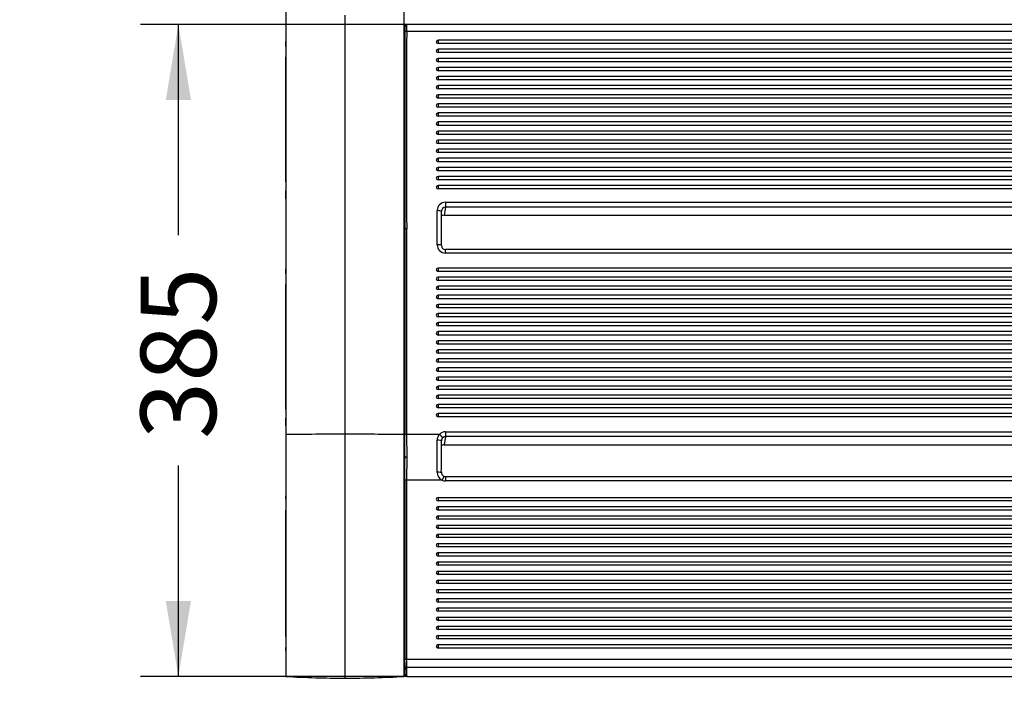
# Model space of a CAD drawing. Units: millimetres. Extents: x 0 to 356, y 0 to 204.
# Drawn here: x 0 to 41, y 18 to 46 of the extents above; entities that cross this region are included whole.
import ezdxf
from ezdxf import colors
from ezdxf.entities.mleader import LeaderData, LeaderLine
from ezdxf.enums import TextEntityAlignment as Align
from ezdxf.math import Vec2, Vec3

# ---------------------------------------------------------------- set-up
doc = ezdxf.new("R2010")
doc.units = ezdxf.units.MM
for name, color, linetype in [('LIST-08PLAST-720', 7, 'Continuous'), ('PATA-08PLAST-XXX', 7, 'Continuous'), ('Predeterminado', 7, 'Continuous')]:
    doc.layers.add(name, color=color, linetype=linetype)
doc.styles.add('SEACAD_Arial', font='arial.ttf')
doc.dimstyles.new('ISO', dxfattribs={"dimtxt": 3.125, "dimasz": 3.125, "dimexe": 1.5625, "dimexo": 0, "dimgap": 0.78125, "dimtad": 0, "dimdec": 0, "dimlfac": 14.285714, "dimtxsty": 'SEACAD_Arial', "dimblk1": '_SE_FILLED', "dimblk2": '_SE_FILLED', "dimsah": 1, "dimcen": 1.5625, "dimadec": 1, "dimazin": 0, "dimtfac": 0.5, "dimtmove": 0, "dimatfit": 3, "dimfxl": 1, "dimarcsym": 0})

# ---------------------------------------------------------------- blocks, each defined once
blk = doc.blocks.new('_DOT')
at = {"color": 0}
blk.add_line((0, 0), (-1, 0), dxfattribs=at)
at = {"color": 0, "const_width": 0.333}
blk.add_lwpolyline([(-0.1665, 0, 1), (0.1665, 0, 1)], format="xyb", close=True, dxfattribs=at)
blk = doc.blocks.new('SE2')
at = {"layer": 'LIST-08PLAST-720', "color": 7, "linetype": 'Continuous'}
for p, q in [((66.285, 45.694), (16.02, 45.694)), ((66.285, 45.989), (16.021, 45.989)), ((17.317, 45.336), (17.317, 45.197)), ((64.987, 45.336), (17.317, 45.336)), ((64.987, 45.197), (17.317, 45.197)), ((17.317, 44.96), (17.317, 44.821)), ((64.987, 44.96), (17.317, 44.96)), ((64.987, 44.821), (17.317, 44.821)), ((17.317, 44.584), (17.317, 44.445)), ((64.987, 44.584), (17.317, 44.584)), ((64.987, 44.445), (17.317, 44.445)), ((17.317, 44.208), (17.317, 44.069)), ((57.042, 44.208), (17.317, 44.208)), ((57.042, 44.069), (17.317, 44.069)), ((15.917, 43.996), (15.917, 43.926)), ((15.917, 43.926), (15.917, 43.715)), ((17.317, 43.832), (17.317, 43.693)), ((57.042, 43.832), (17.317, 43.832)), ((57.042, 43.693), (17.317, 43.693)), ((15.917, 43.597), (15.917, 43.352)), ((17.317, 43.456), (17.317, 43.317)), ((57.042, 43.456), (17.317, 43.456)), ((57.042, 43.317), (17.317, 43.317)), ((17.317, 43.08), (17.317, 42.941)), ((57.042, 43.08), (17.317, 43.08)), ((57.042, 42.941), (17.317, 42.941)), ((17.317, 42.704), (17.317, 42.565)), ((57.042, 42.704), (17.317, 42.704)), ((57.042, 42.565), (17.317, 42.565)), ((15.917, 42.319), (15.917, 42.182)), ((17.317, 42.328), (17.317, 42.189)), ((64.987, 42.328), (17.317, 42.328)), ((64.987, 42.189), (17.317, 42.189)), ((17.317, 41.952), (17.317, 41.813)), ((64.987, 41.952), (17.317, 41.952)), ((64.987, 41.813), (17.317, 41.813)), ((17.317, 41.576), (17.317, 41.437)), ((64.987, 41.576), (17.317, 41.576)), ((64.987, 41.437), (17.317, 41.437)), ((17.317, 41.2), (17.317, 41.061)), ((64.987, 41.2), (17.317, 41.2)), ((64.987, 41.061), (17.317, 41.061)), ((17.317, 40.825), (17.317, 40.685)), ((64.987, 40.825), (17.317, 40.825)), ((64.987, 40.685), (17.317, 40.685)), ((17.317, 40.449), (17.317, 40.309)), ((64.987, 40.449), (17.317, 40.449)), ((64.987, 40.309), (17.317, 40.309)), ((17.317, 40.073), (17.317, 39.934)), ((64.987, 40.073), (17.317, 40.073)), ((64.987, 39.934), (17.317, 39.934)), ((17.317, 39.697), (17.317, 39.558)), ((64.987, 39.697), (17.317, 39.697)), ((64.987, 39.558), (17.317, 39.558)), ((17.317, 39.321), (17.317, 39.182)), ((64.987, 39.321), (17.317, 39.321)), ((64.987, 39.182), (17.317, 39.182)), ((15.917, 38.787), (15.917, 38.786)), ((17.632, 38.429), (17.565, 38.096)), ((17.632, 38.63), (64.672, 38.63)), ((17.632, 38.63), (17.632, 38.429)), ((64.672, 38.429), (17.632, 38.429)), ((17.282, 36.875), (17.282, 38.284)), ((17.457, 36.847), (17.457, 38.257)), ((17.565, 38.096), (64.739, 38.096)), ((17.565, 38.096), (17.565, 38.095)), ((17.565, 38.095), (64.739, 38.095)), ((17.632, 36.529), (17.632, 36.677)), ((64.672, 36.677), (17.632, 36.677)), ((64.672, 36.529), (17.632, 36.529)), ((17.317, 35.909), (17.317, 35.77)), ((64.987, 35.909), (17.317, 35.909)), ((64.987, 35.77), (17.317, 35.77)), ((17.317, 35.533), (17.317, 35.394)), ((64.987, 35.533), (17.317, 35.533)), ((64.987, 35.394), (17.317, 35.394)), ((17.317, 35.157), (17.317, 35.018)), ((64.987, 35.157), (17.317, 35.157)), ((15.917, 34.998), (15.917, 34.753)), ((64.987, 35.018), (17.317, 35.018)), ((17.317, 34.781), (17.317, 34.642)), ((64.987, 34.781), (17.317, 34.781)), ((15.917, 34.538), (15.917, 34.312)), ((64.987, 34.642), (17.317, 34.642)), ((17.317, 34.405), (17.317, 34.266)), ((64.987, 34.405), (17.317, 34.405)), ((64.987, 34.266), (17.317, 34.266)), ((17.317, 34.029), (17.317, 33.89)), ((64.987, 34.029), (17.317, 34.029)), ((64.987, 33.89), (17.317, 33.89)), ((15.917, 33.789), (15.917, 33.77)), ((15.917, 33.77), (15.917, 33.503)), ((17.317, 33.653), (17.317, 33.514)), ((64.987, 33.653), (17.317, 33.653)), ((64.987, 33.514), (17.317, 33.514)), ((17.317, 33.277), (17.317, 33.138)), ((64.987, 33.277), (17.317, 33.277)), ((64.987, 33.138), (17.317, 33.138)), ((17.317, 32.901), (17.317, 32.762)), ((64.987, 32.901), (17.317, 32.901)), ((64.987, 32.762), (17.317, 32.762)), ((17.317, 32.525), (17.317, 32.386)), ((64.987, 32.525), (17.317, 32.525)), ((64.987, 32.386), (17.317, 32.386)), ((17.317, 32.149), (17.317, 32.01)), ((64.987, 32.149), (17.317, 32.149)), ((64.987, 32.01), (17.317, 32.01)), ((17.317, 31.774), (17.317, 31.634)), ((64.987, 31.774), (17.317, 31.774)), ((64.987, 31.634), (17.317, 31.634)), ((17.317, 31.398), (17.317, 31.258)), ((64.987, 31.398), (17.317, 31.398)), ((64.987, 31.258), (17.317, 31.258)), ((17.317, 31.022), (17.317, 30.883)), ((64.987, 31.022), (17.317, 31.022)), ((64.987, 30.883), (17.317, 30.883)), ((17.317, 30.646), (17.317, 30.507)), ((64.987, 30.646), (17.317, 30.646)), ((64.987, 30.507), (17.317, 30.507)), ((17.317, 30.27), (17.317, 30.131)), ((64.987, 30.27), (17.317, 30.27)), ((64.987, 30.131), (17.317, 30.131)), ((17.317, 29.894), (17.317, 29.755)), ((64.987, 29.894), (17.317, 29.894)), ((64.987, 29.755), (17.317, 29.755)), ((15.95, 28.078), (15.949, 29.018)), ((17.381, 29.029), (16.019, 29.029)), ((16.019, 29.029), (16.02, 28.083)), ((17.632, 29.134), (64.676, 29.134)), ((17.632, 29.134), (17.632, 28.933)), ((17.632, 28.933), (17.565, 28.6)), ((17.565, 28.6), (64.739, 28.6)), ((17.565, 28.6), (17.565, 28.599)), ((17.565, 28.599), (64.739, 28.599)), ((64.676, 28.933), (17.632, 28.933)), ((15.949, 27.131), (15.95, 28.078)), ((16.02, 28.083), (16.019, 27.13)), ((16.019, 27.13), (15.949, 27.131)), ((17.484, 27.13), (16.019, 27.13)), ((17.557, 27.289), (17.484, 27.13)), ((17.628, 27.274), (17.628, 27.099)), ((64.676, 27.274), (17.628, 27.274)), ((64.676, 27.099), (17.628, 27.099)), ((17.317, 26.418), (64.987, 26.418)), ((17.317, 26.418), (17.317, 26.278)), ((64.987, 26.278), (17.317, 26.278)), ((17.317, 26.038), (64.987, 26.038)), ((17.317, 26.038), (17.317, 25.898)), ((64.987, 25.898), (17.317, 25.898)), ((15.917, 25.651), (15.917, 25.469)), ((17.317, 25.657), (64.987, 25.657)), ((17.317, 25.657), (17.317, 25.517)), ((64.987, 25.517), (17.317, 25.517)), ((17.317, 25.277), (64.987, 25.277)), ((17.317, 25.277), (17.317, 25.137)), ((15.917, 25.266), (15.917, 24.977)), ((15.917, 24.977), (15.917, 24.977)), ((64.987, 25.137), (17.317, 25.137)), ((17.317, 24.896), (64.987, 24.896)), ((17.317, 24.896), (17.317, 24.756)), ((15.917, 24.837), (15.917, 24.655)), ((64.987, 24.756), (17.317, 24.756)), ((17.317, 24.515), (64.987, 24.515)), ((17.317, 24.515), (17.317, 24.375)), ((64.987, 24.375), (17.317, 24.375)), ((17.317, 24.135), (64.987, 24.135)), ((17.317, 24.135), (17.317, 23.995)), ((64.987, 23.995), (17.317, 23.995)), ((17.317, 23.754), (64.987, 23.754)), ((17.317, 23.754), (17.317, 23.614)), ((64.987, 23.614), (17.317, 23.614)), ((17.317, 23.373), (64.987, 23.373)), ((17.317, 23.373), (17.317, 23.233)), ((64.987, 23.233), (17.317, 23.233)), ((17.317, 22.993), (64.987, 22.993)), ((17.317, 22.993), (17.317, 22.853)), ((64.987, 22.853), (17.317, 22.853)), ((17.317, 22.612), (64.987, 22.612)), ((17.317, 22.612), (17.317, 22.472)), ((64.987, 22.472), (17.317, 22.472)), ((17.317, 22.232), (64.987, 22.232)), ((17.317, 22.232), (17.317, 22.092)), ((64.987, 22.092), (17.317, 22.092)), ((17.317, 21.851), (64.987, 21.851)), ((17.317, 21.851), (17.317, 21.711)), ((64.987, 21.711), (17.317, 21.711)), ((17.317, 21.47), (64.987, 21.47)), ((17.317, 21.47), (17.317, 21.33)), ((64.987, 21.33), (17.317, 21.33)), ((17.317, 21.09), (64.987, 21.09)), ((17.317, 21.09), (17.317, 20.95)), ((64.987, 20.95), (17.317, 20.95)), ((17.317, 20.709), (64.987, 20.709)), ((17.317, 20.709), (17.317, 20.569)), ((64.987, 20.569), (17.317, 20.569)), ((17.317, 20.328), (64.987, 20.328)), ((17.317, 20.328), (17.317, 20.188)), ((64.987, 20.188), (17.317, 20.188)), ((15.919, 19.96), (15.919, 19.96)), ((16.019, 19.727), (15.949, 19.726)), ((16.019, 19.727), (66.283, 19.727)), ((15.949, 19.38), (15.949, 19.448)), ((66.283, 19.382), (16.019, 19.382)), ((16.019, 19.382), (16.019, 19.314)), ((16.021, 19.017), (66.286, 19.017)), ((16.021, 19.013), (66.286, 19.013))]:
    blk.add_line(p, q, dxfattribs=at)
for centre, radius, start, end in [((75.739, 42.587), 59.883, 176.82963, 177.38597), ((1683.526, 41.513), 1667.581, 179.856711, 180.137132), ((17.535, 45.825), 1.587, 176.6389, 181.121), ((-2.162, 45.826), 18.113, 359.5486, 0.2921), ((1565.961, 41.528), 1549.946, 179.845988, 180.147687), ((-12.58, 45.873), 28.6, 359.6417, 0.2332), ((16.767, 45.259), 0.851, 175.9269, 183.21), ((17.317, 45.266), 0.07, 90, 180), ((33.435, 44.842), 17.517, 179.6171, 180.1368), ((-3.539, 45.115), 19.457, 359.5398, 0.285), ((17.317, 44.89), 0.07, 90, 180), ((13.476, 44.776), 2.442, 358.9145, 0.5499), ((-115.671, 44.63), 131.588, 359.95104, 0.04344), ((1.676, 44.454), 14.241, 359.7871, 0.2619), ((17.317, 44.514), 0.07, 90, 180), ((119.03, 44.023), 103.113, 179.92666, 180.01541), ((17.317, 44.138), 0.07, 90, 180), ((17.317, 43.762), 0.07, 90, 180), ((17.317, 43.386), 0.07, 90, 180), ((17.317, 43.01), 0.07, 90, 180), ((17.317, 42.634), 0.07, 90, 180), ((32.402, 42.162), 16.485, 179.9271, 180.3375), ((-521.546, 40.598), 537.465, 359.84567, 0.1563), ((17.317, 42.258), 0.07, 90, 180), ((17.317, 41.882), 0.07, 90, 180), ((17.317, 41.506), 0.07, 90, 180), ((17.317, 41.13), 0.07, 90, 180), ((17.317, 40.755), 0.07, 90, 180), ((17.317, 40.379), 0.07, 90, 180), ((17.317, 40.003), 0.07, 90, 180), ((17.317, 39.627), 0.07, 90, 180), ((17.317, 39.251), 0.07, 90, 180), ((86.848, 23.42), 72.287, 168.75061, 168.88508), ((1769.405, 33.066), 1753.461, 179.854398, 180.132279), ((1630.889, 33.085), 1614.876, 179.842185, 180.143903), ((-53.222, 35.821), 69.139, 359.98983, 0.08743), ((17.317, 35.839), 0.07, 90, 180), ((17.317, 35.463), 0.07, 90, 180), ((17.317, 35.087), 0.07, 90, 180), ((17.317, 34.711), 0.07, 90, 180), ((17.317, 34.335), 0.07, 90, 180), ((17.317, 33.959), 0.07, 90, 180), ((17.317, 33.583), 0.07, 90, 180), ((17.317, 33.207), 0.07, 90, 180), ((-831.689, 31.062), 847.608, 359.911196, 0.108159), ((17.317, 32.831), 0.07, 90, 180), ((17.317, 32.455), 0.07, 90, 180), ((17.317, 32.079), 0.07, 90, 180), ((17.317, 31.704), 0.07, 90, 180), ((17.317, 31.328), 0.07, 90, 180), ((17.317, 30.952), 0.07, 90, 180), ((17.317, 30.576), 0.07, 90, 180), ((17.317, 30.2), 0.07, 90, 180), ((17.317, 29.824), 0.07, 90, 180), ((89.106, 29.467), 73.189, 179.78021, 180.02984), ((37.252, 29.266), 21.335, 179.5634, 179.6845), ((17.634, 28.784), 0.352, 135.9916, 180.0161), ((17.629, 28.76), 0.172, 135.4583, 179.9537), ((48.125, 15.353), 34.599, 158.4224, 158.5716), ((17.639, 27.455), 0.36, 179.4568, 244.4254), ((17.629, 27.451), 0.175, 171.2168, 246.0879), ((1641.583, 23.404), 1625.638, 179.868641, 180.129612), ((17.317, 26.348), 0.07, 90, 270), ((17.317, 25.968), 0.07, 90, 270), ((17.317, 25.587), 0.07, 90, 270), ((17.317, 25.207), 0.07, 90, 270), ((17.317, 24.826), 0.07, 90, 270), ((-24.226, 24.48), 40.143, 359.9863, 0.0527), ((17.317, 24.445), 0.07, 90, 270), ((17.317, 24.065), 0.07, 90, 270), ((-181.995, 23.513), 197.912, 359.95277, 0.04809), ((17.317, 23.684), 0.07, 90, 270), ((17.317, 23.303), 0.07, 90, 270), ((-1020.842, 21.134), 1036.762, 359.950409, 0.114718), ((17.317, 22.923), 0.07, 90, 270), ((17.317, 22.542), 0.07, 90, 270), ((17.317, 22.162), 0.07, 90, 270), ((17.317, 21.781), 0.07, 90, 270), ((17.317, 21.4), 0.07, 90, 270), ((17.317, 21.02), 0.07, 90, 270), ((17.317, 20.639), 0.07, 90, 270), ((15.849, 19.956), 0.07, 2.7937, 24.9827), ((42.149, 20.125), 26.23, 179.7557, 180.3595), ((17.317, 20.258), 0.07, 90, 270), ((16.01, 19.889), 0.115, 142.1364, 143.3381), ((15.848, 19.956), 0.07, 1.2045, 2.9855), ((38.312, 20.32), 22.395, 181.0867, 183.0971), ((-2.819, 19.569), 18.769, 359.6305, 0.4794), ((-11.777, 19.532), 27.797, 359.6903, 0.4018), ((23.79, 19.292), 7.841, 179.3575, 181.5159), ((16.018, 19.384), 0.0696, 183.2852, 270.3225), ((23.761, 19.226), 7.743, 179.3469, 181.5499), ((16.019, 19.082), 0.0683, 179.3849, 271.1587), ((-30.98, 19.144), 47.001, 359.8397, 359.8444)]:
    blk.add_arc(centre, radius, start, end, dxfattribs=at)
for centre, major_axis, ratio, start_param, end_param in [((16.02, 45.683), (-0.07, 0.0003), 0.156433, 4.713145, 6.259677), ((17.317, 45.266), (0.07, 0), 0.987688, 3.141593, 4.712389), ((17.317, 44.89), (0.07, 0), 0.987688, 3.141593, 4.712389), ((17.317, 44.514), (0.07, 0), 0.987688, 3.141593, 4.712389), ((17.317, 44.138), (0.07, 0), 0.987688, 3.141593, 4.712389), ((17.317, 43.762), (0.07, 0), 0.987688, 3.141593, 4.712389), ((17.317, 43.386), (0.07, 0), 0.987688, 3.141593, 4.712389), ((17.317, 43.01), (0.07, 0), 0.987688, 3.141593, 4.712389), ((17.317, 42.634), (0.07, 0), 0.987688, 3.141593, 4.712389), ((17.317, 42.258), (0.07, 0), 0.987688, 3.141593, 4.712389), ((17.317, 41.882), (0.07, 0), 0.987688, 3.141593, 4.712389), ((17.317, 41.506), (0.07, 0), 0.987688, 3.141593, 4.712389), ((17.317, 41.13), (0.07, 0), 0.987688, 3.141593, 4.712389), ((17.317, 40.755), (0.07, 0), 0.987688, 3.141593, 4.712389), ((17.317, 40.379), (0.07, 0), 0.987688, 3.141593, 4.712389), ((17.317, 40.003), (0.07, 0), 0.987688, 3.141593, 4.712389), ((17.317, 39.627), (0.07, 0), 0.987688, 3.141593, 4.712389), ((17.317, 39.251), (0.07, 0), 0.987688, 3.141593, 4.712389), ((17.632, 38.284), (0.35, -0.01), 0.98767, 1.598769, 3.16888), ((17.632, 38.257), (0.175, 0.011), 0.983473, 1.510054, 3.080165), ((17.282, 38.257), (-0.175, 0), 0.156434, 3.141593, 4.712389), ((17.565, 37.923), (-0.175, -0.003), 0.986046, 4.698412, 5.363637), ((17.632, 36.875), (0.35, 0.01), 0.98767, 3.114305, 4.684416), ((17.282, 36.847), (-0.175, 0), 0.156434, 3.115413, 4.712389), ((17.632, 36.847), (0.166, 0.055), 0.989754, 2.822619, 4.39273), ((17.317, 35.839), (0.07, 0), 0.987688, 3.141593, 4.712389), ((17.317, 35.463), (0.07, 0), 0.987688, 3.141593, 4.712389), ((17.317, 35.087), (0.07, 0), 0.987688, 3.141593, 4.712389), ((17.317, 34.711), (0.07, 0), 0.987688, 3.141593, 4.712389), ((17.317, 34.335), (0.07, 0), 0.987688, 3.141593, 4.712389), ((17.317, 33.959), (0.07, 0), 0.987688, 3.141593, 4.712389), ((17.317, 33.583), (0.07, 0), 0.987688, 3.141593, 4.712389), ((17.317, 33.207), (0.07, 0), 0.987688, 3.141593, 4.712389), ((17.317, 32.831), (0.07, 0), 0.987688, 3.141593, 4.712389), ((17.317, 32.455), (0.07, 0), 0.987688, 3.141593, 4.712389), ((17.317, 32.079), (0.07, 0), 0.987688, 3.141593, 4.712389), ((17.317, 31.704), (0.07, 0), 0.987688, 3.141593, 4.712389), ((17.317, 31.328), (0.07, 0), 0.987688, 3.141593, 4.712389), ((17.317, 30.952), (0.07, 0), 0.987688, 3.141593, 4.712389), ((17.317, 30.576), (0.07, 0), 0.987688, 3.141593, 4.712389), ((17.317, 30.2), (0.07, 0), 0.987688, 3.141593, 4.712389), ((17.317, 29.824), (0.07, 0), 0.987688, 3.141593, 4.712389), ((17.632, 28.788), (-0.35, 0.01), 0.98767, 4.740362, 5.540891), ((17.381, 29.001), (-0.125, 0.123), 0.112315, 3.214385, 4.822193), ((16.969, 27.13), (0.049, 12.135), 0.02549, -1.543655, -1.433975), ((17.282, 28.761), (-0.175, 0), 0.136293, 3.115491, 4.712462), ((17.565, 28.427), (-0.175, -0.003), 0.986046, 4.698412, 5.46286), ((17.144, 27.13), (0.049, 11.96), 0.025863, -1.543652, -1.433972), ((17.632, 28.761), (0.175, 0.011), 0.983473, 1.510054, 2.310583), ((17.279, 27.454), (-0.175, 0.001), 0.027035, 3.115726, 4.712481), ((17.63, 27.455), (0.051, 0.352), 0.982918, 2.85748, 3.281855), ((16.019, 19.451), (0.07, -0.0026), 0.986267, 3.216371, 4.749509), ((16.021, 19.086), (0.07, 0.0014), 0.98628, 3.136359, 4.692415)]:
    blk.add_ellipse(centre, major_axis=major_axis, ratio=ratio, start_param=start_param, end_param=end_param, dxfattribs=at)
for points, knots in [([(16.021, 45.988), (16.017, 45.989), (16.007, 45.99), (15.99, 45.983), (15.973, 45.972), (15.963, 45.96), (15.956, 45.948), (15.953, 45.938), (15.951, 45.93), (15.951, 45.926), (15.951, 45.925), (15.951, 45.923), (15.951, 45.921), (15.951, 45.92), (15.951, 45.919)], [0, 0, 0, 0, 0.063508, 0.234778, 0.372405, 0.488451, 0.585635, 0.663489, 0.718318, 0.746003, 0.767096, 0.796144, 0.853696, 1, 1, 1, 1]), ([(15.917, 44.401), (15.917, 44.355), (15.917, 44.309), (15.917, 44.263), (15.917, 44.227), (15.917, 44.191), (15.917, 44.155)], [0, 0, 0, 0, 0.562805, 0.562805, 0.562805, 1, 1, 1, 1]), ([(16.02, 37.533), (16.002, 37.533), (15.984, 37.532), (15.958, 37.528), (15.95, 37.525), (15.95, 37.522)], [0, 0, 0, 0, 0.5, 0.5, 1, 1, 1, 1]), ([(15.917, 35.809), (15.917, 35.763), (15.917, 35.717), (15.917, 35.67), (15.917, 35.632), (15.917, 35.594), (15.917, 35.556)], [0, 0, 0, 0, 0.547611, 0.547611, 0.547611, 1, 1, 1, 1]), ([(15.917, 33.814), (15.917, 33.812), (15.917, 33.81), (15.917, 33.804), (15.917, 33.8), (15.917, 33.793), (15.917, 33.791), (15.917, 33.789)], [0.7084045, 0.7084045, 0.7084045, 0.7084045, 0.75, 0.75, 0.875, 0.875, 1, 1, 1, 1]), ([(15.917, 32.771), (15.917, 32.767), (15.917, 32.76), (15.917, 32.747), (15.917, 32.741), (15.917, 32.727), (15.917, 32.72), (15.917, 32.705), (15.917, 32.696), (15.917, 32.68), (15.917, 32.671), (15.917, 32.662)], [0.317627, 0.317627, 0.317627, 0.317627, 0.5, 0.5, 0.625, 0.625, 0.75, 0.75, 0.875, 0.875, 1, 1, 1, 1]), ([(16.019, 29.029), (16.001, 29.029), (15.983, 29.027), (15.958, 29.024), (15.95, 29.021), (15.949, 29.018)], [0, 0, 0, 0, 0.5, 0.5, 1, 1, 1, 1]), ([(16.02, 28.083), (16.002, 28.083), (15.984, 28.082), (15.958, 28.08), (15.951, 28.079), (15.95, 28.078)], [0, 0, 0, 0, 0.5, 0.5, 1, 1, 1, 1]), ([(16.019, 27.13), (16.019, 26.822), (16.018, 26.514), (16.018, 25.897), (16.018, 25.588), (16.018, 24.971), (16.018, 24.663), (16.017, 24.046), (16.015, 23.737), (16.015, 23.274), (16.015, 23.12), (16.016, 22.812), (16.016, 22.657), (16.017, 22.195), (16.017, 21.886), (16.017, 21.269), (16.017, 20.961), (16.017, 20.344), (16.016, 20.035), (16.019, 19.727)], [0, 0, 0, 0, 0.125, 0.125, 0.25, 0.25, 0.375, 0.375, 0.5, 0.5, 0.5625, 0.5625, 0.625, 0.625, 0.75, 0.75, 0.875, 0.875, 1, 1, 1, 1]), ([(15.917, 26.465), (15.917, 26.418), (15.917, 26.371), (15.917, 26.325), (15.917, 26.311), (15.917, 26.297), (15.917, 26.283)], [0, 0, 0, 0, 0.770001, 0.770001, 0.770001, 1, 1, 1, 1]), ([(15.917, 24.655), (15.917, 24.622), (15.917, 24.59), (15.917, 24.553), (15.917, 24.542), (15.917, 24.526), (15.917, 24.52), (15.917, 24.517)], [0, 0, 0, 0, 0.5, 0.5, 0.75, 0.75, 1, 1, 1, 1]), ([(15.917, 24.023), (15.917, 23.977), (15.917, 23.93), (15.917, 23.883), (15.917, 23.869), (15.917, 23.855), (15.917, 23.841)], [0, 0, 0, 0, 0.769983, 0.769983, 0.769983, 1, 1, 1, 1]), ([(15.917, 23.841), (15.917, 23.809), (15.917, 23.776), (15.917, 23.739), (15.917, 23.728), (15.917, 23.712), (15.917, 23.707), (15.917, 23.704)], [0, 0, 0, 0, 0.5, 0.5, 0.75, 0.75, 1, 1, 1, 1]), ([(15.917, 23.704), (15.917, 23.696), (15.917, 23.687), (15.917, 23.679), (15.917, 23.663), (15.917, 23.646), (15.917, 23.629)], [0, 0, 0, 0, 0.327502, 0.327502, 0.327502, 1, 1, 1, 1]), ([(15.917, 23.629), (15.917, 23.583), (15.917, 23.536), (15.917, 23.489), (15.917, 23.486), (15.917, 23.483), (15.917, 23.479), (15.917, 23.453), (15.917, 23.426), (15.917, 23.399)], [0, 0, 0, 0, 0.608924, 0.608924, 0.608924, 0.651992, 0.651992, 0.651992, 1, 1, 1, 1]), ([(15.912, 19.985), (15.912, 19.985), (15.913, 19.981), (15.916, 19.975), (15.917, 19.968), (15.918, 19.963), (15.918, 19.962), (15.918, 19.961), (15.918, 19.96), (15.918, 19.96), (15.918, 19.96)], [0.6751699, 0.6751699, 0.6751699, 0.6751699, 0.6777008, 0.7722244, 0.8411631, 0.8717461, 0.8921225, 0.9127272, 0.9434728, 1, 1, 1, 1])]:
    blk.add_open_spline(points, degree=3, knots=knots, dxfattribs=at)
for points in [[(15.917, 43.94), (15.917, 43.888), (15.917, 43.802), (15.917, 43.682)], [(15.917, 27.994), (15.917, 28.457), (15.917, 28.92), (15.917, 29.383)], [(17.628, 27.274), (17.616, 27.272), (17.592, 27.278), (17.557, 27.289)], [(15.917, 24.471), (15.917, 24.308), (15.917, 24.205), (15.917, 24.163)], [(15.919, 19.96), (15.929, 19.767), (15.939, 19.573), (15.949, 19.38)]]:
    blk.add_open_spline(points, degree=3, dxfattribs=at)
at = {"layer": 'PATA-08PLAST-XXX', "color": 7, "linetype": 'Continuous'}
for p, q in [((11.017, 60.544), (11.017, 29.022)), ((15.917, 29.022), (15.917, 60.544)), ((13.467, 29.032), (13.467, 46.377)), ((11.017, 29.022), (11.017, 19.013)), ((13.467, 27.123), (13.467, 29.032)), ((15.917, 19.013), (15.917, 29.022)), ((13.467, 19.778), (13.467, 27.123)), ((13.467, 19.364), (13.467, 19.778)), ((13.467, 18.949), (13.467, 19.364)), ((13.467, 18.943), (13.467, 18.949))]:
    blk.add_line(p, q, dxfattribs=at)
for centre, radius, start, end in [((314.809, 42.057), 303.809, 179.39795, 180.60213), ((-24.506, 45.525), 35.523, 359.2672, 359.5845), ((18.739, 45.17), 7.723, 179.1522, 179.359), ((-6.586, 45.23), 17.603, 359.7975, 0.1824), ((16.85, 45.198), 5.834, 179.1461, 179.2567), ((2514.224, 42.164), 2503.209, 179.931246, 180.070011), ((-21.471, 38.659), 32.487, 0.209, 0.7321), ((41.474, 38.714), 30.458, 179.5654, 179.7175), ((67.914, 39.104), 56.898, 180.2418, 180.3577), ((-39.189, 39.026), 50.206, 359.9077, 0.0899), ((18.739, 35.768), 7.723, 179.1522, 179.359), ((-6.586, 35.827), 17.603, 359.7975, 0.1824), ((16.85, 35.796), 5.834, 179.1461, 179.2567), ((314.809, 32.654), 303.809, 179.39795, 180.60213), ((-24.506, 36.122), 35.523, 359.2672, 359.5845), ((2514.224, 32.761), 2503.209, 179.931246, 180.070011), ((-21.471, 29.256), 32.487, 0.209, 0.7321), ((41.474, 29.311), 30.458, 179.5654, 179.7175), ((67.914, 29.702), 56.898, 180.2418, 180.3577), ((-39.189, 29.623), 50.206, 359.9077, 0.0899), ((320.196, 23.281), 309.197, 179.40321, 180.59686), ((11.75, 26.527), 0.734, 181.9469, 182.7832), ((2577.029, 23.31), 2566.014, 179.932093, 180.069149), ((-18.198, 26.42), 29.215, 359.8647, 0.1395), ((11.71, 20.038), 0.694, 177.1472, 178.1701), ((-24.211, 20.144), 35.228, 359.8847, 0.1126)]:
    blk.add_arc(centre, radius, start, end, dxfattribs=at)
for major_axis, start_param, end_param in [((-42.91, 0), 4.712389, 4.769516), ((42.91, 0), 1.513669, 1.570796)]:
    blk.add_ellipse((13.467, 22.32), major_axis=major_axis, ratio=0.156434, start_param=start_param, end_param=end_param, dxfattribs=at)
for points in [[(11.017, 19.013), (11.833, 18.967), (12.65, 18.943), (13.467, 18.943)], [(13.467, 18.943), (14.284, 18.943), (15.101, 18.967), (15.917, 19.013)]]:
    blk.add_open_spline(points, degree=3, dxfattribs=at)
blk = doc.blocks.new('DMBLK67')
at = {"layer": 'Predeterminado', "linetype": 'Continuous'}
for points in [[(6.048, 42.864), (7.09, 42.864), (6.569, 45.989)], [(6.048, 22.138), (6.569, 19.013), (7.09, 22.138)]]:
    blk.add_hatch(color=7, dxfattribs=at).paths.add_polyline_path(points)
at = {"layer": 'Predeterminado', "color": 7, "linetype": 'Continuous'}
for p, q in [((16.021, 45.989), (5.006, 45.989)), ((6.569, 37.263), (6.569, 45.989)), ((6.569, 19.013), (6.569, 27.739)), ((16.021, 19.013), (5.006, 19.013))]:
    blk.add_line(p, q, dxfattribs=at)
at = {"layer": 'Predeterminado', "color": 7, "linetype": 'Continuous', "style": 'SEACAD_Arial'}
blk.add_text('385', height=3.125, rotation=90, dxfattribs=at).set_placement((5.006, 28.833), align=Align.TOP_LEFT)
blk = doc.blocks.new('_SE_FILLED')
at = {"color": 0}
blk.add_line((0, 0), (-1, 0), dxfattribs=at)
blk.add_solid([(0, 0), (-1, -0.1665), (-1, 0.1665), (0, 0)], dxfattribs=at)

msp = doc.modelspace()

# ---------------------------------------------------------------- block references
at = {"layer": 'Predeterminado'}
msp.add_blockref('SE2', (0, 0), dxfattribs=at)

# ---------------------------------------------------------------- dimensions: what is measured, and where the dimension line sits
at = {"layer": 'Predeterminado', "color": 7, "linetype": 'Continuous'}
dim = msp.add_linear_dim(base=(6.56878, 19.01268), p1=(16.02096, 19.01268), p2=(16.02059, 45.98933), angle=90.000766, text='\\A1;<>', dimstyle='ISO', dxfattribs=at)
dim.commit()
dim.dimension.update_dxf_attribs({"geometry": 'DMBLK67', "text_midpoint": (6.56878, 32.501), "dimtype": 161})

# ---------------------------------------------------------------- leaders
ml = msp.add_multileader_mtext('Standard', dxfattribs=at)
ml.set_content('{\\pxsm0.9;\\fArial|b0||i0||c0|p34;\\W1.;08PLAST-2450-SIN\\P}', color=256)
ml.set_leader_properties()
ml.set_arrow_properties(name='DOT')
ml.build(insert=Vec2(0, 0))
ml.multileader.update_dxf_attribs({"leader_type": 0, "dogleg_length": 0})
ctx = ml.context
ctx.base_point = Vec3(6.98603, 198.87937)
notes = []
notes.append((ctx, [(0, (0, 0, 0), (0, 0), (1, 0), 1, [])]))
ctx.mtext.insert = Vec3(8.98603, 200.87937)
ml = msp.add_multileader_mtext('Standard', dxfattribs=at)
ml.set_content('{\\pxsm0.9;\\fCalibri|b0||i0||c0|p34;\\W1.;Documento no contractual - Document no contractual - Non-contractual document - Non-contractual document - Documento não contratual\\P}', color=256)
ml.set_leader_properties()
ml.set_arrow_properties(name='DOT')
ml.build(insert=Vec2(0, 0))
ml.multileader.update_dxf_attribs({"leader_type": 0, "has_text_frame": 1, "dogleg_length": 0, "arrow_head_size": 1.8})
ctx = ml.context
ctx.base_point, ctx.char_height, ctx.arrow_head_size, ctx.plane_x_axis, ctx.plane_y_axis = Vec3(306.22662, 35.13378), 1.8, 1.8, Vec3(0, 1), Vec3(-1, 0)
notes.append((ctx, [(0, (0, 0, 0), (0, 0), (1, 0), 1, [])]))
ctx.mtext.insert, ctx.mtext.text_direction, ctx.mtext.rotation = Vec3(305.32662, 37.13378), Vec3(0, 1), 1.57079633
ml = msp.add_multileader_mtext('Standard', dxfattribs=at)
ml.set_content('{\\pxsm0.9;\\fArial TUR|b0||i0||c0|p34;\\W1.;Banco 08PLAST, sin apoyabrazos,fabricado en Polipropileno y Poliamida,medidas 2450x595x830 mm, disponible en varios colores.\\P}', color=256)
ml.set_leader_properties()
ml.set_arrow_properties(name='DOT')
ml.build(insert=Vec2(0, 0))
ml.multileader.update_dxf_attribs({"leader_type": 0, "dogleg_length": 0, "arrow_head_size": 2.5})
ctx = ml.context
ctx.base_point, ctx.char_height, ctx.arrow_head_size = Vec3(6.63944, 192.26358), 2.5, 2.5
notes.append((ctx, [(0, (0, 0, 0), (0, 0), (1, 0), 1, [])]))
ctx.mtext.insert = Vec3(8.63944, 193.51358)
ml = msp.add_multileader_mtext('Standard', dxfattribs=at)
ml.set_content('{\\pxsm0.9;\\fArial|b0||i0||c0|p34;\\W1.;Revision: 01 - 22/05/2023\\P}', color=256)
ml.set_leader_properties()
ml.set_arrow_properties(name='DOT')
ml.build(insert=Vec2(0, 0))
ml.multileader.update_dxf_attribs({"leader_type": 0, "dogleg_length": 0, "arrow_head_size": 2})
ctx = ml.context
ctx.base_point, ctx.char_height, ctx.arrow_head_size = Vec3(7.13738, 188.11771), 2, 2
notes.append((ctx, [(0, (0, 0, 0), (0, 0), (1, 0), 1, [])]))
ctx.mtext.insert = Vec3(9.13738, 189.11771)
ml = msp.add_multileader_mtext('Standard', dxfattribs=at)
ml.set_content('\\L{\\pxsm0.9;\\fArial|b0||i0||c0|p34;\\W1.;Imagen - 08PLAST-2440-AMA  (Color amarillo)\\P}', color=256)
ml.set_leader_properties()
ml.set_arrow_properties(name='DOT')
ml.build(insert=Vec2(0, 0))
ml.multileader.update_dxf_attribs({"leader_type": 0, "dogleg_length": 0, "arrow_head_size": 2.75})
ctx = ml.context
ctx.base_point, ctx.char_height, ctx.arrow_head_size = Vec3(198.44272, 20.81349), 2.75, 2.75
notes.append((ctx, [(0, (0, 0, 0), (0, 0), (1, 0), 1, [])]))
ctx.mtext.insert = Vec3(200.44272, 22.18849)
for ctx, leaders in notes:
    for number, flags, end, landing, length, lines in leaders:
        leader = LeaderData()
        leader.index, (leader.has_last_leader_line, leader.has_dogleg_vector, leader.attachment_direction) = number, flags
        leader.last_leader_point, leader.dogleg_vector, leader.dogleg_length = Vec3(end), Vec3(landing), length
        for number, points, colour, breaks in lines:
            line = LeaderLine()
            line.index, line.vertices, line.color, line.breaks = number, Vec3.list(points), colors.encode_raw_color(colour), breaks
            leader.lines.append(line)
        ctx.leaders.append(leader)

doc.saveas('drawing.dxf')
